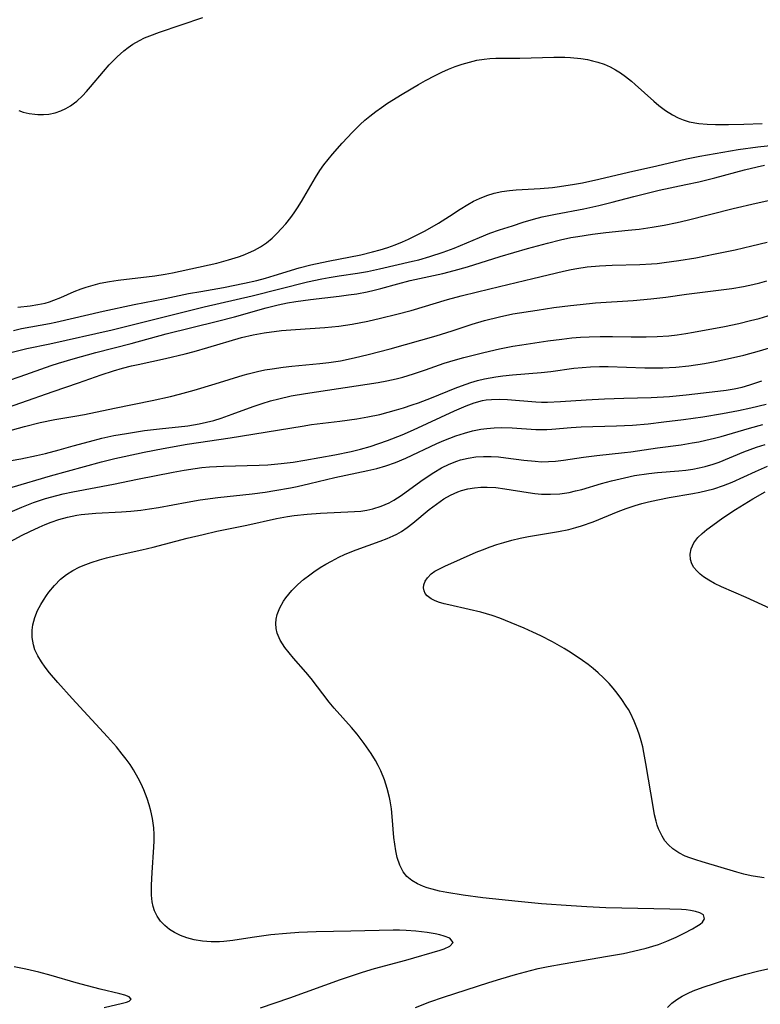
# Model space of a CAD drawing. Units: inches. Extents: x 2085284 to 2090753, y 254646 to 260075.
# Drawn here: x 2086440 to 2086517, y 256877 to 256979 of the extents above; entities that cross this region are included whole.
import ezdxf

# ---------------------------------------------------------------- set-up
doc = ezdxf.new("R2010")
doc.units = ezdxf.units.IN
doc.header["$MEASUREMENT"] = 0
doc.layers.add('c_14_T12S_R19E', color=144, linetype='Continuous')

msp = doc.modelspace()

# ---------------------------------------------------------------- linework, layer by layer
at = {"layer": 'c_14_T12S_R19E', "elevation": 864}
msp.add_lwpolyline([(2086481.33, 256876.43), (2086482.82, 256877), (2086484.23, 256877.48), (2086488.93, 256879), (2086490.18, 256879.4), (2086491.71, 256879.85), (2086493.26, 256880.26), (2086494.05, 256880.45), (2086495.09, 256880.67), (2086496.65, 256880.96), (2086501.25, 256881.73), (2086502.91, 256882.03), (2086504.55, 256882.39), (2086505.26, 256882.57), (2086505.95, 256882.77), (2086506.55, 256882.96), (2086507.42, 256883.29), (2086508.37, 256883.72), (2086509.21, 256884.13), (2086510.08, 256884.59), (2086510.52, 256884.85), (2086510.85, 256885.07), (2086511.1, 256885.28), (2086511.32, 256885.6), (2086511.21, 256886.03), (2086510.82, 256886.24), (2086510.39, 256886.37), (2086509.87, 256886.47), (2086509.41, 256886.53), (2086508.91, 256886.58), (2086507.7, 256886.63), (2086501.06, 256886.76), (2086499.1, 256886.86), (2086497.48, 256886.96), (2086494.42, 256887.18), (2086491.98, 256887.41), (2086488.31, 256887.8), (2086486.28, 256888.06), (2086484.6, 256888.33), (2086483.81, 256888.49), (2086483.05, 256888.68), (2086482.54, 256888.83), (2086482.18, 256888.95), (2086481.53, 256889.23), (2086480.95, 256889.58), (2086480.45, 256890), (2086480.07, 256890.49), (2086479.71, 256891.19), (2086479.44, 256891.97), (2086479.28, 256892.67), (2086479.18, 256893.35), (2086479.1, 256894.04), (2086478.92, 256896.22), (2086478.84, 256897.04), (2086478.71, 256897.85), (2086478.64, 256898.21), (2086478.41, 256899.14), (2086478.11, 256900.04), (2086477.73, 256900.95), (2086477.46, 256901.51), (2086477.17, 256902.04), (2086476.74, 256902.75), (2086476.02, 256903.81), (2086475.28, 256904.76), (2086474.69, 256905.47), (2086472.91, 256907.46), (2086472.39, 256908.09), (2086470.51, 256910.53), (2086469.95, 256911.21), (2086468.68, 256912.65), (2086468.22, 256913.19), (2086467.79, 256913.75), (2086467.29, 256914.53), (2086467, 256915.23), (2086466.88, 256915.73), (2086466.84, 256916.24), (2086466.88, 256916.71), (2086466.99, 256917.17), (2086467.26, 256917.87), (2086467.64, 256918.55), (2086467.87, 256918.9), (2086468.5, 256919.66), (2086469.13, 256920.3), (2086469.73, 256920.81), (2086470.36, 256921.3), (2086470.79, 256921.6), (2086471.46, 256922.04), (2086472.04, 256922.39), (2086472.62, 256922.72), (2086473.38, 256923.12), (2086473.97, 256923.4), (2086474.57, 256923.65), (2086475.19, 256923.9), (2086477.68, 256924.77), (2086478.41, 256925.05), (2086479.02, 256925.33), (2086479.38, 256925.52), (2086479.87, 256925.8), (2086480.47, 256926.21), (2086481.05, 256926.65), (2086482.75, 256928.06)], dxfattribs=at)
at = {"layer": 'c_14_T12S_R19E'}
for points in [[(2086440.17, 256969.44, 840), (2086440.65, 256969.29, 840), (2086441.24, 256969.14, 840), (2086441.83, 256969.06, 840), (2086442.15, 256969.03, 840), (2086442.73, 256969.03, 840), (2086443.3, 256969.08, 840), (2086443.94, 256969.21, 840), (2086444.55, 256969.42, 840), (2086445.07, 256969.66, 840), (2086445.53, 256969.94, 840), (2086445.97, 256970.25, 840), (2086446.2, 256970.44, 840), (2086446.79, 256970.99, 840), (2086447.21, 256971.44, 840), (2086447.63, 256971.91, 840), (2086448.98, 256973.51, 840), (2086449.57, 256974.18, 840), (2086450.39, 256975.03, 840), (2086451.08, 256975.64, 840), (2086451.54, 256975.99, 840), (2086452.02, 256976.32, 840), (2086452.7, 256976.71, 840), (2086453.23, 256976.98, 840), (2086453.79, 256977.21, 840), (2086454.76, 256977.57, 840), (2086459.26, 256979.11, 840)], [(2086440.09, 256949.07, 842), (2086441.37, 256949.2, 842), (2086442.15, 256949.32, 842), (2086442.91, 256949.48, 842), (2086443.35, 256949.61, 842), (2086443.83, 256949.77, 842), (2086444.53, 256950.06, 842), (2086445.93, 256950.68, 842), (2086446.65, 256950.96, 842), (2086447.17, 256951.14, 842), (2086447.89, 256951.35, 842), (2086448.62, 256951.54, 842), (2086449.59, 256951.73, 842), (2086450.49, 256951.86, 842), (2086454.3, 256952.3, 842), (2086455.35, 256952.47, 842), (2086456.12, 256952.62, 842), (2086460.73, 256953.63, 842), (2086461.94, 256953.95, 842), (2086462.97, 256954.28, 842), (2086463.45, 256954.45, 842), (2086464.25, 256954.79, 842), (2086464.63, 256954.98, 842), (2086465.26, 256955.33, 842), (2086465.87, 256955.73, 842), (2086466.45, 256956.22, 842), (2086466.96, 256956.7, 842), (2086467.44, 256957.21, 842), (2086467.87, 256957.7, 842), (2086468.4, 256958.36, 842), (2086468.76, 256958.85, 842), (2086469.1, 256959.36, 842), (2086469.51, 256960.02, 842), (2086470.96, 256962.52, 842), (2086471.41, 256963.23, 842), (2086471.83, 256963.81, 842), (2086472.27, 256964.37, 842), (2086472.74, 256964.92, 842), (2086473.74, 256966.06, 842), (2086474.81, 256967.2, 842), (2086475.6, 256968, 842), (2086476.09, 256968.45, 842), (2086476.59, 256968.87, 842), (2086477.21, 256969.35, 842), (2086477.82, 256969.78, 842), (2086478.44, 256970.2, 842), (2086479.94, 256971.14, 842), (2086481.65, 256972.16, 842), (2086482.38, 256972.58, 842), (2086483.36, 256973.1, 842), (2086484.05, 256973.44, 842), (2086484.75, 256973.75, 842), (2086485.46, 256974.03, 842), (2086486.18, 256974.27, 842), (2086486.92, 256974.48, 842), (2086487.68, 256974.66, 842), (2086488.45, 256974.78, 842), (2086489.05, 256974.84, 842), (2086489.65, 256974.87, 842), (2086492.17, 256974.9, 842), (2086495.69, 256974.99, 842), (2086496.83, 256974.98, 842), (2086497.4, 256974.96, 842), (2086498.47, 256974.85, 842), (2086499.17, 256974.74, 842), (2086499.71, 256974.62, 842), (2086500.25, 256974.47, 842), (2086500.89, 256974.25, 842), (2086501.52, 256973.98, 842), (2086502.07, 256973.69, 842), (2086502.61, 256973.36, 842), (2086503.13, 256972.98, 842), (2086503.73, 256972.51, 842), (2086504.13, 256972.16, 842), (2086506.07, 256970.41, 842), (2086506.59, 256969.98, 842), (2086507.28, 256969.47, 842), (2086507.99, 256969.02, 842), (2086508.59, 256968.7, 842), (2086509.09, 256968.49, 842), (2086509.72, 256968.29, 842), (2086510.71, 256968.1, 842), (2086511.59, 256968.03, 842), (2086512.46, 256968, 842), (2086513.81, 256968, 842), (2086515.4, 256968.04, 842), (2086517.29, 256968.12, 842)], [(2086439.64, 256946.65, 844), (2086440.47, 256946.83, 844), (2086443.37, 256947.35, 844), (2086444.04, 256947.49, 844), (2086448.94, 256948.64, 844), (2086452.16, 256949.33, 844), (2086455.38, 256949.96, 844), (2086457.8, 256950.46, 844), (2086459.07, 256950.69, 844), (2086461.4, 256951.1, 844), (2086463.61, 256951.53, 844), (2086464.86, 256951.82, 844), (2086465.78, 256952.06, 844), (2086466.68, 256952.33, 844), (2086469.27, 256953.12, 844), (2086470.49, 256953.44, 844), (2086472.26, 256953.83, 844), (2086475.66, 256954.5, 844), (2086476.88, 256954.79, 844), (2086477.68, 256955.01, 844), (2086478.47, 256955.25, 844), (2086479.24, 256955.52, 844), (2086479.99, 256955.83, 844), (2086480.62, 256956.11, 844), (2086481.23, 256956.41, 844), (2086482.32, 256956.98, 844), (2086483.71, 256957.78, 844), (2086484.87, 256958.49, 844), (2086485.98, 256959.23, 844), (2086486.75, 256959.71, 844), (2086487.34, 256960.04, 844), (2086487.96, 256960.34, 844), (2086488.74, 256960.64, 844), (2086489.5, 256960.87, 844), (2086490.28, 256961.04, 844), (2086491.07, 256961.16, 844), (2086491.78, 256961.23, 844), (2086494.28, 256961.37, 844), (2086495.55, 256961.48, 844), (2086496.28, 256961.57, 844), (2086497.82, 256961.81, 844), (2086498.65, 256961.97, 844), (2086500.34, 256962.33, 844), (2086503.44, 256963.07, 844), (2086506.37, 256963.72, 844), (2086509.46, 256964.44, 844), (2086510.84, 256964.72, 844), (2086514.81, 256965.41, 844), (2086516.83, 256965.68, 844), (2086521.39, 256966.18, 844)], [(2086438.51, 256944.16, 846), (2086441.01, 256944.76, 846), (2086443.39, 256945.26, 846), (2086449.87, 256946.72, 846), (2086455.4, 256948.08, 846), (2086459.41, 256949.09, 846), (2086464.39, 256950.23, 846), (2086470.14, 256951.67, 846), (2086471.62, 256951.99, 846), (2086472.39, 256952.13, 846), (2086473.43, 256952.31, 846), (2086475.31, 256952.59, 846), (2086476.36, 256952.77, 846), (2086477.6, 256953.03, 846), (2086481.02, 256953.82, 846), (2086481.69, 256953.98, 846), (2086482.83, 256954.3, 846), (2086484.2, 256954.75, 846), (2086485.33, 256955.18, 846), (2086487.96, 256956.3, 846), (2086489.05, 256956.72, 846), (2086490.06, 256957.07, 846), (2086491.4, 256957.51, 846), (2086492.51, 256957.86, 846), (2086493.58, 256958.18, 846), (2086494.47, 256958.41, 846), (2086495.84, 256958.71, 846), (2086498.81, 256959.27, 846), (2086500.36, 256959.6, 846), (2086501.75, 256959.94, 846), (2086503.99, 256960.55, 846), (2086505.79, 256961, 846), (2086506.61, 256961.19, 846), (2086509.39, 256961.77, 846), (2086510.71, 256962.07, 846), (2086512.37, 256962.47, 846), (2086515.46, 256963.31, 846), (2086516.78, 256963.62, 846), (2086517.52, 256963.77, 846)], [(2086439.12, 256941.45, 848), (2086440.34, 256941.86, 848), (2086443.53, 256943.01, 848), (2086444.29, 256943.26, 848), (2086445.82, 256943.71, 848), (2086448.18, 256944.35, 848), (2086451.83, 256945.28, 848), (2086455.46, 256946.29, 848), (2086460.79, 256947.6, 848), (2086462.56, 256948.07, 848), (2086465.84, 256948.99, 848), (2086467.09, 256949.29, 848), (2086468.06, 256949.49, 848), (2086468.93, 256949.63, 848), (2086470.43, 256949.84, 848), (2086473.4, 256950.19, 848), (2086474.39, 256950.32, 848), (2086475.25, 256950.45, 848), (2086476.33, 256950.65, 848), (2086477.03, 256950.81, 848), (2086477.72, 256950.99, 848), (2086479.5, 256951.49, 848), (2086480.77, 256951.82, 848), (2086484.16, 256952.56, 848), (2086485.36, 256952.85, 848), (2086486.72, 256953.24, 848), (2086490.11, 256954.3, 848), (2086492.96, 256955.14, 848), (2086495.02, 256955.71, 848), (2086496.39, 256956.05, 848), (2086497.44, 256956.27, 848), (2086498.18, 256956.4, 848), (2086499.68, 256956.63, 848), (2086501.07, 256956.8, 848), (2086503.4, 256957.03, 848), (2086504.55, 256957.16, 848), (2086505.87, 256957.34, 848), (2086507.12, 256957.57, 848), (2086508.48, 256957.85, 848), (2086509.53, 256958.09, 848), (2086514.27, 256959.29, 848), (2086516.66, 256959.86, 848), (2086518.41, 256960.23, 848)], [(2086436.72, 256937.86, 850), (2086440.4, 256939.13, 850), (2086443.73, 256940.32, 850), (2086446.38, 256941.21, 850), (2086448.72, 256942.03, 850), (2086450.02, 256942.45, 850), (2086450.94, 256942.72, 850), (2086451.86, 256942.96, 850), (2086452.55, 256943.12, 850), (2086455.39, 256943.72, 850), (2086457.45, 256944.22, 850), (2086458.37, 256944.46, 850), (2086459.79, 256944.86, 850), (2086463.27, 256945.9, 850), (2086464.48, 256946.19, 850), (2086465.62, 256946.39, 850), (2086467.44, 256946.62, 850), (2086468.88, 256946.75, 850), (2086471.92, 256946.96, 850), (2086473.38, 256947.1, 850), (2086474.76, 256947.31, 850), (2086476.39, 256947.61, 850), (2086477.7, 256947.9, 850), (2086479.39, 256948.32, 850), (2086480.87, 256948.72, 850), (2086484.66, 256949.84, 850), (2086486.06, 256950.22, 850), (2086487.75, 256950.65, 850), (2086490.05, 256951.21, 850), (2086493.5, 256952.02, 850), (2086496.67, 256952.79, 850), (2086497.47, 256952.96, 850), (2086498.08, 256953.07, 850), (2086499.15, 256953.23, 850), (2086500.43, 256953.35, 850), (2086501.75, 256953.41, 850), (2086504.6, 256953.49, 850), (2086505.8, 256953.55, 850), (2086506.39, 256953.59, 850), (2086507.14, 256953.68, 850), (2086508.66, 256953.89, 850), (2086510.42, 256954.19, 850), (2086512.42, 256954.58, 850), (2086514.48, 256955.01, 850), (2086516.23, 256955.41, 850), (2086517.81, 256955.8, 850)], [(2086437.99, 256935.91, 852), (2086440.78, 256936.69, 852), (2086442.41, 256937.1, 852), (2086443.93, 256937.41, 852), (2086446.01, 256937.76, 852), (2086447, 256937.94, 852), (2086450.12, 256938.59, 852), (2086454.03, 256939.37, 852), (2086455.93, 256939.79, 852), (2086456.84, 256940.02, 852), (2086458.39, 256940.44, 852), (2086460.55, 256941.09, 852), (2086463.44, 256941.99, 852), (2086463.96, 256942.14, 852), (2086464.94, 256942.38, 852), (2086465.69, 256942.54, 852), (2086466.45, 256942.67, 852), (2086467.61, 256942.83, 852), (2086468.52, 256942.93, 852), (2086471.41, 256943.21, 852), (2086472.35, 256943.31, 852), (2086473.56, 256943.5, 852), (2086474.96, 256943.79, 852), (2086476.42, 256944.15, 852), (2086478.72, 256944.75, 852), (2086483.46, 256946.09, 852), (2086485.13, 256946.59, 852), (2086487.2, 256947.29, 852), (2086488.49, 256947.68, 852), (2086490.05, 256948.07, 852), (2086491.43, 256948.35, 852), (2086493.96, 256948.76, 852), (2086495.67, 256949.01, 852), (2086497.42, 256949.24, 852), (2086498.41, 256949.35, 852), (2086500, 256949.5, 852), (2086503.91, 256949.76, 852), (2086505.76, 256949.92, 852), (2086507.29, 256950.11, 852), (2086509.45, 256950.41, 852), (2086513.05, 256950.84, 852), (2086514.14, 256951, 852), (2086515.37, 256951.21, 852), (2086516.31, 256951.41, 852), (2086517.04, 256951.59, 852), (2086517.77, 256951.8, 852)], [(2086438.59, 256933.03, 854), (2086440.38, 256933.33, 854), (2086442.03, 256933.68, 854), (2086442.95, 256933.89, 854), (2086444.38, 256934.27, 854), (2086445.81, 256934.68, 854), (2086447.5, 256935.14, 854), (2086448.81, 256935.46, 854), (2086450.04, 256935.73, 854), (2086451.36, 256935.97, 854), (2086453.22, 256936.25, 854), (2086454.77, 256936.43, 854), (2086457.72, 256936.76, 854), (2086458.88, 256936.95, 854), (2086459.66, 256937.12, 854), (2086460.43, 256937.31, 854), (2086461.19, 256937.54, 854), (2086462.33, 256937.95, 854), (2086464.5, 256938.76, 854), (2086465.42, 256939.06, 854), (2086466.28, 256939.33, 854), (2086467.15, 256939.56, 854), (2086468.43, 256939.85, 854), (2086469.93, 256940.11, 854), (2086477.45, 256941.26, 854), (2086478.36, 256941.42, 854), (2086479.32, 256941.62, 854), (2086480.03, 256941.8, 854), (2086481.12, 256942.13, 854), (2086482.36, 256942.55, 854), (2086484.31, 256943.25, 854), (2086485.48, 256943.61, 854), (2086486.33, 256943.84, 854), (2086488.41, 256944.35, 854), (2086490.04, 256944.72, 854), (2086491.44, 256945, 854), (2086492.38, 256945.16, 854), (2086495.06, 256945.55, 854), (2086496.51, 256945.75, 854), (2086497.55, 256945.87, 854), (2086498.45, 256945.94, 854), (2086499.35, 256945.99, 854), (2086500.49, 256946.02, 854), (2086501.77, 256946.01, 854), (2086503.71, 256945.97, 854), (2086505.27, 256945.97, 854), (2086506.4, 256946, 854), (2086507.62, 256946.1, 854), (2086508.49, 256946.19, 854), (2086509.36, 256946.32, 854), (2086510.17, 256946.45, 854), (2086513.38, 256947.06, 854), (2086514.86, 256947.37, 854), (2086516.1, 256947.66, 854), (2086516.98, 256947.89, 854), (2086518.34, 256948.3, 854)], [(2086439.5, 256930.38, 856), (2086443.46, 256931.57, 856), (2086448.76, 256933, 856), (2086450.15, 256933.35, 856), (2086451.11, 256933.58, 856), (2086453.2, 256934.02, 856), (2086455.17, 256934.4, 856), (2086457.65, 256934.84, 856), (2086462.1, 256935.51, 856), (2086469.56, 256936.73, 856), (2086470.53, 256936.87, 856), (2086473.5, 256937.23, 856), (2086475.24, 256937.47, 856), (2086476.38, 256937.67, 856), (2086477.62, 256937.94, 856), (2086479.36, 256938.4, 856), (2086480.09, 256938.62, 856), (2086480.98, 256938.91, 856), (2086481.66, 256939.15, 856), (2086482.99, 256939.65, 856), (2086485.46, 256940.66, 856), (2086486.09, 256940.9, 856), (2086487.08, 256941.24, 856), (2086487.78, 256941.44, 856), (2086488.49, 256941.61, 856), (2086489.65, 256941.82, 856), (2086490.39, 256941.92, 856), (2086491.41, 256942.03, 856), (2086494.37, 256942.28, 856), (2086495.37, 256942.4, 856), (2086497.76, 256942.72, 856), (2086498.62, 256942.81, 856), (2086499.48, 256942.88, 856), (2086500.42, 256942.92, 856), (2086501.33, 256942.92, 856), (2086505.14, 256942.76, 856), (2086505.81, 256942.75, 856), (2086507, 256942.76, 856), (2086508.35, 256942.85, 856), (2086509.68, 256942.98, 856), (2086511.3, 256943.22, 856), (2086512.41, 256943.42, 856), (2086514.01, 256943.76, 856), (2086515.38, 256944.08, 856), (2086517.02, 256944.53, 856), (2086519.33, 256945.22, 856)], [(2086438.32, 256927.38, 858), (2086440.5, 256928.31, 858), (2086441.72, 256928.79, 858), (2086442.94, 256929.2, 858), (2086444.13, 256929.53, 858), (2086444.77, 256929.68, 858), (2086445.8, 256929.9, 858), (2086450.01, 256930.7, 858), (2086452.5, 256931.21, 858), (2086456.18, 256931.94, 858), (2086457.34, 256932.16, 858), (2086458.46, 256932.33, 858), (2086459.18, 256932.42, 858), (2086459.98, 256932.5, 858), (2086461.42, 256932.58, 858), (2086465.1, 256932.66, 858), (2086466, 256932.71, 858), (2086467.39, 256932.83, 858), (2086468.64, 256932.99, 858), (2086469.86, 256933.18, 858), (2086472.97, 256933.74, 858), (2086474.67, 256934.1, 858), (2086475.62, 256934.33, 858), (2086476.63, 256934.62, 858), (2086477.54, 256934.91, 858), (2086478.43, 256935.22, 858), (2086479.96, 256935.83, 858), (2086481.13, 256936.33, 858), (2086485.37, 256938.29, 858), (2086486.59, 256938.81, 858), (2086487.43, 256939.12, 858), (2086488.29, 256939.36, 858), (2086488.68, 256939.43, 858), (2086489.23, 256939.49, 858), (2086490.05, 256939.51, 858), (2086490.89, 256939.48, 858), (2086493.83, 256939.23, 858), (2086494.42, 256939.21, 858), (2086495.02, 256939.21, 858), (2086496.38, 256939.26, 858), (2086499.02, 256939.44, 858), (2086500.95, 256939.54, 858), (2086502.95, 256939.61, 858), (2086505.79, 256939.68, 858), (2086507.69, 256939.8, 858), (2086509.41, 256939.96, 858), (2086512.69, 256940.34, 858), (2086513.55, 256940.46, 858), (2086514.4, 256940.59, 858), (2086515.23, 256940.77, 858), (2086516.02, 256940.99, 858), (2086516.64, 256941.2, 858), (2086517.25, 256941.43, 858)], [(2086438.42, 256924.27, 860), (2086440.53, 256925.41, 860), (2086441.31, 256925.79, 860), (2086442.28, 256926.24, 860), (2086442.9, 256926.5, 860), (2086443.53, 256926.75, 860), (2086444.33, 256927.02, 860), (2086445.25, 256927.27, 860), (2086446.19, 256927.47, 860), (2086446.65, 256927.54, 860), (2086447.42, 256927.63, 860), (2086448.18, 256927.69, 860), (2086450.85, 256927.83, 860), (2086451.81, 256927.89, 860), (2086452.84, 256928, 860), (2086453.75, 256928.13, 860), (2086454.66, 256928.28, 860), (2086457.63, 256928.84, 860), (2086458.99, 256929.06, 860), (2086460.82, 256929.3, 860), (2086464.4, 256929.7, 860), (2086465.74, 256929.88, 860), (2086466.74, 256930.03, 860), (2086468.36, 256930.31, 860), (2086469.07, 256930.46, 860), (2086470.38, 256930.75, 860), (2086472.98, 256931.39, 860), (2086476.38, 256932.1, 860), (2086477.32, 256932.33, 860), (2086478.24, 256932.59, 860), (2086479.26, 256932.94, 860), (2086480.34, 256933.39, 860), (2086483.55, 256934.9, 860), (2086484.26, 256935.22, 860), (2086484.89, 256935.48, 860), (2086485.52, 256935.71, 860), (2086486.4, 256936, 860), (2086487.26, 256936.22, 860), (2086488.12, 256936.39, 860), (2086488.74, 256936.48, 860), (2086489.5, 256936.54, 860), (2086490.26, 256936.56, 860), (2086491.35, 256936.53, 860), (2086493.83, 256936.37, 860), (2086494.39, 256936.36, 860), (2086494.94, 256936.37, 860), (2086495.49, 256936.4, 860), (2086497.48, 256936.58, 860), (2086498.51, 256936.64, 860), (2086502.18, 256936.75, 860), (2086503.86, 256936.83, 860), (2086505.48, 256936.97, 860), (2086507.09, 256937.15, 860), (2086509.12, 256937.41, 860), (2086511.13, 256937.69, 860), (2086513.19, 256938.02, 860), (2086514.85, 256938.34, 860), (2086516.12, 256938.61, 860), (2086517.71, 256938.99, 860)], [(2086465.25, 256876.38, 862), (2086468.28, 256877.43, 862), (2086473.54, 256879.31, 862), (2086475.82, 256880.08, 862), (2086477.09, 256880.46, 862), (2086480.33, 256881.32, 862), (2086483.88, 256882.36, 862), (2086484.31, 256882.51, 862), (2086484.9, 256882.77, 862), (2086485.25, 256883.15, 862), (2086484.89, 256883.6, 862), (2086484.32, 256883.82, 862), (2086483.86, 256883.94, 862), (2086483.36, 256884.05, 862), (2086482.56, 256884.18, 862), (2086481.36, 256884.34, 862), (2086480.36, 256884.42, 862), (2086479.68, 256884.45, 862), (2086479.02, 256884.45, 862), (2086474.62, 256884.34, 862), (2086471.04, 256884.27, 862), (2086469.23, 256884.19, 862), (2086467.96, 256884.1, 862), (2086466.32, 256883.94, 862), (2086464.39, 256883.68, 862), (2086462.38, 256883.36, 862), (2086461.46, 256883.26, 862), (2086461.01, 256883.24, 862), (2086460.12, 256883.24, 862), (2086459.25, 256883.31, 862), (2086458.39, 256883.45, 862), (2086457.62, 256883.65, 862), (2086456.95, 256883.89, 862), (2086456.33, 256884.18, 862), (2086455.81, 256884.51, 862), (2086455.32, 256884.91, 862), (2086454.89, 256885.37, 862), (2086454.54, 256885.88, 862), (2086454.27, 256886.44, 862), (2086454.13, 256886.89, 862), (2086454.03, 256887.36, 862), (2086453.95, 256888.08, 862), (2086453.93, 256888.6, 862), (2086453.94, 256889.12, 862), (2086454.01, 256890.42, 862), (2086454.2, 256893.03, 862), (2086454.22, 256893.69, 862), (2086454.22, 256894.35, 862), (2086454.18, 256895.04, 862), (2086454.13, 256895.53, 862), (2086454.05, 256896.02, 862), (2086453.87, 256896.81, 862), (2086453.7, 256897.45, 862), (2086453.49, 256898.09, 862), (2086453.33, 256898.55, 862), (2086453.14, 256899.01, 862), (2086452.87, 256899.62, 862), (2086452.58, 256900.22, 862), (2086452.09, 256901.06, 862), (2086451.72, 256901.62, 862), (2086451.32, 256902.16, 862), (2086450.91, 256902.7, 862), (2086450.3, 256903.44, 862), (2086449.39, 256904.48, 862), (2086445.72, 256908.47, 862), (2086444.24, 256910.11, 862), (2086443.36, 256911.14, 862), (2086442.92, 256911.7, 862), (2086442.52, 256912.27, 862), (2086442.15, 256912.89, 862), (2086441.86, 256913.52, 862), (2086441.7, 256914.03, 862), (2086441.57, 256914.78, 862), (2086441.56, 256915.54, 862), (2086441.64, 256916.11, 862), (2086441.83, 256916.86, 862), (2086442.13, 256917.58, 862), (2086442.46, 256918.22, 862), (2086442.74, 256918.68, 862), (2086443.05, 256919.14, 862), (2086443.31, 256919.5, 862), (2086443.89, 256920.2, 862), (2086444.52, 256920.84, 862), (2086445.12, 256921.32, 862), (2086445.77, 256921.74, 862), (2086446.46, 256922.1, 862), (2086446.85, 256922.27, 862), (2086447.68, 256922.59, 862), (2086448.54, 256922.85, 862), (2086449.29, 256923.06, 862), (2086450.27, 256923.29, 862), (2086452.95, 256923.88, 862), (2086454.12, 256924.17, 862), (2086457.66, 256925.1, 862), (2086459.3, 256925.49, 862), (2086460.73, 256925.81, 862), (2086463.85, 256926.45, 862), (2086466.92, 256927.13, 862), (2086468.07, 256927.34, 862), (2086468.74, 256927.44, 862), (2086470.11, 256927.6, 862), (2086471.49, 256927.7, 862), (2086475, 256927.85, 862), (2086475.65, 256927.91, 862), (2086476.3, 256928.01, 862), (2086476.9, 256928.14, 862), (2086477.77, 256928.41, 862), (2086478.61, 256928.77, 862), (2086479.09, 256929.03, 862), (2086479.86, 256929.53, 862), (2086481.87, 256931, 862), (2086482.54, 256931.46, 862), (2086483.23, 256931.91, 862), (2086484.04, 256932.38, 862), (2086484.82, 256932.76, 862), (2086485.61, 256933.08, 862), (2086486, 256933.21, 862), (2086486.79, 256933.4, 862), (2086487.59, 256933.53, 862), (2086488.4, 256933.58, 862), (2086489.18, 256933.57, 862), (2086489.94, 256933.52, 862), (2086490.71, 256933.43, 862), (2086492.57, 256933.19, 862), (2086493.73, 256933.07, 862), (2086494.4, 256933.03, 862), (2086495.13, 256933.04, 862), (2086495.86, 256933.09, 862), (2086496.67, 256933.18, 862), (2086498.77, 256933.49, 862), (2086500.15, 256933.68, 862), (2086503, 256933.97, 862), (2086503.68, 256934.06, 862), (2086506.45, 256934.47, 862), (2086508.9, 256934.79, 862), (2086510.02, 256934.97, 862), (2086510.73, 256935.1, 862), (2086511.45, 256935.25, 862), (2086512.35, 256935.47, 862), (2086513.04, 256935.65, 862), (2086515.97, 256936.5, 862), (2086517.36, 256936.88, 862)], [(2086482.75, 256928.06, 864), (2086483.5, 256928.63, 864), (2086484.27, 256929.16, 864), (2086484.97, 256929.57, 864), (2086485.71, 256929.9, 864), (2086486.11, 256930.04, 864), (2086486.77, 256930.21, 864), (2086487.44, 256930.32, 864), (2086488.12, 256930.38, 864), (2086488.77, 256930.39, 864), (2086489.68, 256930.34, 864), (2086490.59, 256930.23, 864), (2086493.02, 256929.83, 864), (2086493.72, 256929.73, 864), (2086494.42, 256929.67, 864), (2086495.34, 256929.65, 864), (2086496.29, 256929.71, 864), (2086496.79, 256929.77, 864), (2086497.29, 256929.85, 864), (2086497.94, 256929.99, 864), (2086498.58, 256930.16, 864), (2086500.62, 256930.78, 864), (2086501.65, 256931.06, 864), (2086503, 256931.37, 864), (2086504.06, 256931.58, 864), (2086505.53, 256931.81, 864), (2086506.42, 256931.91, 864), (2086508.64, 256932.09, 864), (2086509.37, 256932.16, 864), (2086510.11, 256932.26, 864), (2086510.75, 256932.38, 864), (2086511.38, 256932.52, 864), (2086512.21, 256932.76, 864), (2086512.84, 256932.98, 864), (2086515.39, 256934.04, 864), (2086516.72, 256934.54, 864), (2086517.6, 256934.82, 864)], [(2086517.49, 256889.85, 866), (2086516.82, 256889.96, 866), (2086516.16, 256890.08, 866), (2086515.39, 256890.26, 866), (2086514.66, 256890.45, 866), (2086511.06, 256891.51, 866), (2086510.41, 256891.72, 866), (2086509.78, 256891.94, 866), (2086509.31, 256892.13, 866), (2086508.64, 256892.46, 866), (2086508.04, 256892.86, 866), (2086507.57, 256893.29, 866), (2086507.21, 256893.72, 866), (2086506.91, 256894.19, 866), (2086506.54, 256894.95, 866), (2086506.41, 256895.33, 866), (2086506.29, 256895.74, 866), (2086506.14, 256896.39, 866), (2086506.01, 256897.06, 866), (2086505.24, 256901.73, 866), (2086505.02, 256902.88, 866), (2086504.9, 256903.47, 866), (2086504.75, 256904.06, 866), (2086504.57, 256904.66, 866), (2086504.37, 256905.26, 866), (2086504.03, 256906.12, 866), (2086503.62, 256906.96, 866), (2086503.42, 256907.31, 866), (2086503.2, 256907.68, 866), (2086502.74, 256908.36, 866), (2086502.25, 256909.02, 866), (2086501.84, 256909.53, 866), (2086501.41, 256910.02, 866), (2086500.85, 256910.6, 866), (2086500.27, 256911.13, 866), (2086499.76, 256911.57, 866), (2086499.23, 256911.98, 866), (2086498.66, 256912.4, 866), (2086497.48, 256913.19, 866), (2086496.74, 256913.65, 866), (2086495.55, 256914.33, 866), (2086494.33, 256914.96, 866), (2086493.51, 256915.35, 866), (2086492.6, 256915.77, 866), (2086491.26, 256916.33, 866), (2086490.08, 256916.79, 866), (2086489.29, 256917.07, 866), (2086488.1, 256917.42, 866), (2086486.89, 256917.71, 866), (2086484.78, 256918.17, 866), (2086484.31, 256918.29, 866), (2086483.71, 256918.47, 866), (2086483.32, 256918.63, 866), (2086482.96, 256918.81, 866), (2086482.56, 256919.11, 866), (2086482.35, 256919.36, 866), (2086482.22, 256919.63, 866), (2086482.17, 256919.93, 866), (2086482.2, 256920.25, 866), (2086482.34, 256920.63, 866), (2086482.57, 256921, 866), (2086482.97, 256921.41, 866), (2086483.33, 256921.66, 866), (2086483.75, 256921.89, 866), (2086484.36, 256922.19, 866), (2086487.63, 256923.64, 866), (2086488.27, 256923.9, 866), (2086489.09, 256924.2, 866), (2086489.78, 256924.44, 866), (2086490.49, 256924.66, 866), (2086491.34, 256924.89, 866), (2086492.2, 256925.09, 866), (2086493.06, 256925.26, 866), (2086496.15, 256925.78, 866), (2086497.24, 256926.01, 866), (2086497.96, 256926.2, 866), (2086498.57, 256926.39, 866), (2086499.75, 256926.8, 866), (2086502.36, 256927.88, 866), (2086503.19, 256928.19, 866), (2086504.11, 256928.49, 866), (2086504.81, 256928.69, 866), (2086505.52, 256928.88, 866), (2086506.46, 256929.08, 866), (2086507.63, 256929.3, 866), (2086510.11, 256929.73, 866), (2086510.83, 256929.87, 866), (2086511.57, 256930.04, 866), (2086512.28, 256930.23, 866), (2086513.29, 256930.56, 866), (2086514.17, 256930.91, 866), (2086516.62, 256932.01, 866), (2086517.85, 256932.55, 866)], [(2086521.44, 256916.29, 868), (2086515.62, 256918.95, 868), (2086513.07, 256920.06, 868), (2086512.36, 256920.4, 868), (2086511.77, 256920.74, 868), (2086511.22, 256921.09, 868), (2086510.88, 256921.36, 868), (2086510.51, 256921.7, 868), (2086510.21, 256922.06, 868), (2086510, 256922.45, 868), (2086509.86, 256922.87, 868), (2086509.82, 256923.43, 868), (2086509.92, 256924, 868), (2086510.21, 256924.63, 868), (2086510.62, 256925.17, 868), (2086511.06, 256925.58, 868), (2086511.56, 256925.99, 868), (2086512.18, 256926.45, 868), (2086513.22, 256927.19, 868), (2086514.54, 256928.08, 868), (2086516.32, 256929.17, 868), (2086517.59, 256929.92, 868)], [(2086507.49, 256876.41, 866), (2086507.93, 256876.86, 866), (2086508.43, 256877.25, 866), (2086508.99, 256877.6, 866), (2086509.61, 256877.91, 866), (2086510.12, 256878.13, 866), (2086511.16, 256878.52, 866), (2086512.35, 256878.92, 866), (2086513.39, 256879.24, 866), (2086515.59, 256879.88, 866), (2086516.81, 256880.19, 866), (2086521.42, 256881.21, 866)], [(2086449.04, 256876.42, 860), (2086450.93, 256876.85, 860), (2086451.37, 256876.97, 860), (2086451.64, 256877.08, 860), (2086451.84, 256877.29, 860), (2086451.63, 256877.54, 860), (2086451.18, 256877.71, 860), (2086450.66, 256877.85, 860), (2086448.63, 256878.32, 860), (2086447.3, 256878.66, 860), (2086446.14, 256878.98, 860), (2086443.54, 256879.74, 860), (2086442.27, 256880.08, 860), (2086440.92, 256880.39, 860), (2086439.69, 256880.63, 860)]]:
    msp.add_polyline3d(points, dxfattribs=at)

doc.saveas('drawing.dxf')
